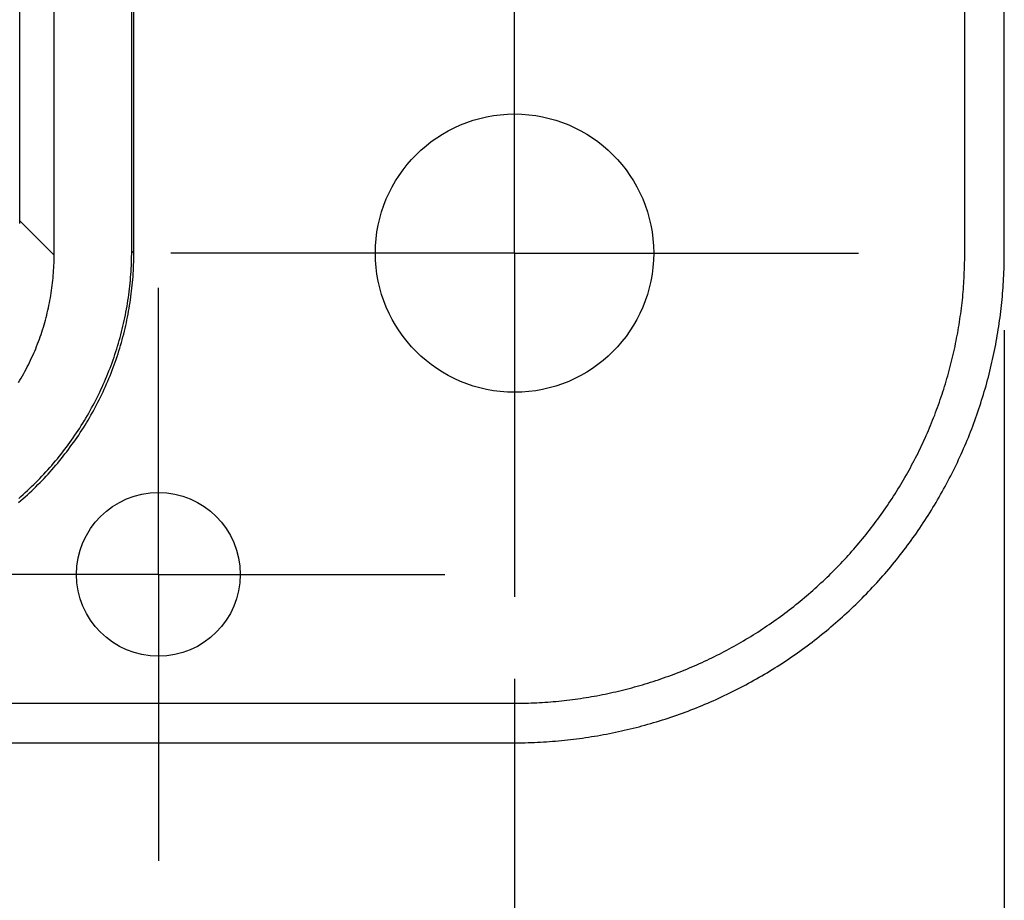
# Model space of a CAD drawing. Units: millimetres. Extents: x 0 to 841, y 0 to 594.
# Drawn here: x 467 to 491, y 218 to 240 of the extents above; entities that cross this region are included whole.
import ezdxf

# ---------------------------------------------------------------- set-up
doc = ezdxf.new("R2010")
doc.units = ezdxf.units.MM
doc.layers.add('LAYER_1', color=179, linetype='Continuous')
doc.layers.add('SLD-0', color=179, linetype='Continuous')

msp = doc.modelspace()

# ---------------------------------------------------------------- linework, layer by layer
at = {"layer": 'LAYER_1'}
for p, q in [((478.691, 239.237), (478.691, 242.637)), ((478.691, 234.237), (478.691, 239.237)), ((473.691, 234.237), (470.291, 234.237)), ((478.691, 234.237), (473.691, 234.237)), ((478.691, 234.237), (478.691, 229.237)), ((478.691, 234.237), (483.691, 234.237)), ((483.691, 234.237), (487.091, 234.237)), ((469.991, 231.387), (469.991, 233.387)), ((490.656, 232.358), (490.656, 175.329)), ((469.991, 226.387), (469.991, 231.387)), ((478.691, 229.237), (478.691, 225.837)), ((469.991, 226.387), (464.991, 226.387)), ((469.991, 226.387), (469.991, 221.387)), ((469.991, 226.387), (474.991, 226.387)), ((474.991, 226.387), (476.991, 226.387)), ((478.691, 223.837), (478.691, 187.329)), ((469.991, 221.387), (469.991, 219.387))]:
    msp.add_line(p, q, dxfattribs=at)
at = {"layer": 'SLD-0'}
for p, q in [((489.691, 234.235), (489.691, 370.239)), ((490.656, 234.358), (490.656, 370.204)), ((466.602, 235.025), (466.602, 252.328)), ((467.443, 234.184), (467.443, 251.487)), ((469.339, 234.288), (469.339, 251.591)), ((469.391, 234.236), (469.391, 251.539)), ((466.602, 235.025), (467.443, 234.184)), ((466.602, 234.964), (466.602, 235.025)), ((469.338, 234.217), (469.339, 234.288)), ((469.339, 234.288), (469.391, 234.236)), ((490.656, 234.212), (490.656, 234.36)), ((467.441, 233.999), (467.442, 234.061)), ((467.442, 234.061), (467.443, 234.122)), ((467.443, 234.122), (467.443, 234.184)), ((469.334, 234.003), (469.336, 234.074)), ((469.336, 234.074), (469.337, 234.146)), ((469.337, 234.146), (469.338, 234.217)), ((469.388, 234.022), (469.39, 234.093)), ((469.39, 234.093), (469.391, 234.165)), ((469.391, 234.165), (469.391, 234.236)), ((489.685, 233.966), (489.688, 234.101)), ((489.688, 234.101), (489.691, 234.235)), ((490.654, 233.99), (490.655, 234.064)), ((490.655, 234.064), (490.656, 234.138)), ((490.656, 234.138), (490.656, 234.212)), ((467.428, 233.753), (467.432, 233.815)), ((467.432, 233.815), (467.436, 233.876)), ((467.436, 233.876), (467.438, 233.938)), ((467.438, 233.938), (467.441, 233.999)), ((469.323, 233.789), (469.327, 233.86)), ((469.327, 233.86), (469.331, 233.932)), ((469.331, 233.932), (469.334, 234.003)), ((469.376, 233.737), (469.38, 233.808)), ((469.38, 233.808), (469.383, 233.879)), ((469.383, 233.879), (469.386, 233.95)), ((469.386, 233.95), (469.388, 234.022)), ((489.679, 233.763), (489.682, 233.831)), ((489.682, 233.831), (489.684, 233.898)), ((489.684, 233.898), (489.685, 233.966)), ((490.647, 233.768), (490.65, 233.842)), ((490.65, 233.842), (490.652, 233.916)), ((490.652, 233.916), (490.654, 233.99)), ((467.405, 233.508), (467.412, 233.569)), ((467.412, 233.569), (467.418, 233.63)), ((467.418, 233.63), (467.423, 233.692)), ((467.423, 233.692), (467.428, 233.753)), ((469.3, 233.504), (469.307, 233.575)), ((469.307, 233.575), (469.313, 233.647)), ((469.313, 233.647), (469.318, 233.718)), ((469.318, 233.718), (469.323, 233.789)), ((469.359, 233.523), (469.365, 233.594)), ((469.365, 233.594), (469.371, 233.665)), ((469.371, 233.665), (469.376, 233.737)), ((489.67, 233.561), (489.674, 233.629)), ((489.674, 233.629), (489.677, 233.696)), ((489.677, 233.696), (489.679, 233.763)), ((490.636, 233.546), (490.64, 233.62)), ((490.64, 233.62), (490.644, 233.694)), ((490.644, 233.694), (490.647, 233.768)), ((467.373, 233.264), (467.382, 233.325)), ((467.382, 233.325), (467.39, 233.386)), ((467.39, 233.386), (467.398, 233.447)), ((467.398, 233.447), (467.405, 233.508)), ((469.276, 233.291), (469.285, 233.362)), ((469.285, 233.362), (469.293, 233.433)), ((469.293, 233.433), (469.3, 233.504)), ((469.337, 233.31), (469.345, 233.381)), ((469.345, 233.381), (469.353, 233.452)), ((469.353, 233.452), (469.359, 233.523)), ((489.651, 233.292), (489.657, 233.359)), ((489.657, 233.359), (489.662, 233.427)), ((489.662, 233.427), (489.666, 233.494)), ((489.666, 233.494), (489.67, 233.561)), ((490.621, 233.324), (490.627, 233.398)), ((490.627, 233.398), (490.632, 233.472)), ((490.632, 233.472), (490.636, 233.546)), ((467.341, 233.082), (467.352, 233.142)), ((467.352, 233.142), (467.363, 233.203)), ((467.363, 233.203), (467.373, 233.264)), ((469.247, 233.079), (469.257, 233.15)), ((469.257, 233.15), (469.267, 233.221)), ((469.267, 233.221), (469.276, 233.291)), ((469.299, 233.027), (469.31, 233.098)), ((469.31, 233.098), (469.32, 233.168)), ((469.32, 233.168), (469.329, 233.239)), ((469.329, 233.239), (469.337, 233.31)), ((489.624, 233.024), (489.632, 233.091)), ((489.632, 233.091), (489.639, 233.158)), ((489.639, 233.158), (489.645, 233.225)), ((489.645, 233.225), (489.651, 233.292)), ((490.595, 233.029), (490.602, 233.103)), ((490.602, 233.103), (490.609, 233.177)), ((490.609, 233.177), (490.615, 233.251)), ((490.615, 233.251), (490.621, 233.324)), ((467.291, 232.84), (467.305, 232.9)), ((467.305, 232.9), (467.317, 232.961)), ((467.317, 232.961), (467.33, 233.021)), ((467.33, 233.021), (467.341, 233.082)), ((469.199, 232.798), (469.212, 232.868)), ((469.212, 232.868), (469.224, 232.938)), ((469.224, 232.938), (469.236, 233.009)), ((469.236, 233.009), (469.247, 233.079)), ((469.264, 232.816), (469.276, 232.886)), ((469.276, 232.886), (469.288, 232.956)), ((469.288, 232.956), (469.299, 233.027)), ((489.6, 232.823), (489.608, 232.89)), ((489.608, 232.89), (489.616, 232.957)), ((489.616, 232.957), (489.624, 233.024)), ((490.57, 232.809), (490.579, 232.882)), ((490.579, 232.882), (490.587, 232.956)), ((490.587, 232.956), (490.595, 233.029)), ((467.231, 232.601), (467.247, 232.661)), ((467.247, 232.661), (467.262, 232.721)), ((467.262, 232.721), (467.277, 232.78)), ((467.277, 232.78), (467.291, 232.84)), ((469.156, 232.588), (469.171, 232.658)), ((469.171, 232.658), (469.185, 232.728)), ((469.185, 232.728), (469.199, 232.798)), ((469.208, 232.536), (469.223, 232.605)), ((469.223, 232.605), (469.237, 232.675)), ((469.237, 232.675), (469.251, 232.745)), ((469.251, 232.745), (469.264, 232.816)), ((489.561, 232.556), (489.572, 232.622)), ((489.572, 232.622), (489.581, 232.689)), ((489.581, 232.689), (489.591, 232.756)), ((489.591, 232.756), (489.6, 232.823)), ((490.542, 232.588), (490.552, 232.662)), ((490.552, 232.662), (490.561, 232.735)), ((490.561, 232.735), (490.57, 232.809)), ((467.142, 232.307), (467.161, 232.365)), ((467.161, 232.365), (467.18, 232.424)), ((467.18, 232.424), (467.197, 232.483)), ((467.197, 232.483), (467.215, 232.542)), ((467.215, 232.542), (467.231, 232.601)), ((469.09, 232.31), (469.108, 232.379)), ((469.108, 232.379), (469.124, 232.449)), ((469.124, 232.449), (469.14, 232.518)), ((469.14, 232.518), (469.156, 232.588)), ((469.16, 232.327), (469.177, 232.396)), ((469.177, 232.396), (469.193, 232.466)), ((469.193, 232.466), (469.208, 232.536)), ((489.529, 232.356), (489.54, 232.423)), ((489.54, 232.423), (489.551, 232.489)), ((489.551, 232.489), (489.561, 232.556)), ((490.497, 232.296), (490.509, 232.369)), ((490.509, 232.369), (490.52, 232.442)), ((490.52, 232.442), (490.531, 232.515)), ((490.531, 232.515), (490.542, 232.588)), ((467.06, 232.074), (467.082, 232.132)), ((467.082, 232.132), (467.103, 232.19)), ((467.103, 232.19), (467.123, 232.248)), ((467.123, 232.248), (467.142, 232.307)), ((469.035, 232.103), (469.054, 232.172)), ((469.054, 232.172), (469.072, 232.241)), ((469.072, 232.241), (469.09, 232.31)), ((469.106, 232.12), (469.125, 232.189)), ((469.125, 232.189), (469.143, 232.258)), ((469.143, 232.258), (469.16, 232.327)), ((489.479, 232.091), (489.492, 232.157)), ((489.492, 232.157), (489.505, 232.223)), ((489.505, 232.223), (489.517, 232.29)), ((489.517, 232.29), (489.529, 232.356)), ((490.459, 232.077), (490.472, 232.15)), ((490.472, 232.15), (490.485, 232.223)), ((490.485, 232.223), (490.497, 232.296)), ((466.969, 231.845), (466.993, 231.902)), ((466.993, 231.902), (467.016, 231.959)), ((467.016, 231.959), (467.038, 232.017)), ((467.038, 232.017), (467.06, 232.074)), ((468.952, 231.83), (468.973, 231.898)), ((468.973, 231.898), (468.994, 231.966)), ((468.994, 231.966), (469.015, 232.035)), ((469.015, 232.035), (469.035, 232.103)), ((469.026, 231.846), (469.047, 231.914)), ((469.047, 231.914), (469.067, 231.982)), ((469.067, 231.982), (469.087, 232.051)), ((469.087, 232.051), (469.106, 232.12)), ((489.424, 231.827), (489.438, 231.893)), ((489.438, 231.893), (489.452, 231.959)), ((489.452, 231.959), (489.466, 232.025)), ((489.466, 232.025), (489.479, 232.091)), ((490.417, 231.859), (490.432, 231.931)), ((490.432, 231.931), (490.446, 232.004)), ((490.446, 232.004), (490.459, 232.077)), ((466.868, 231.621), (466.894, 231.676)), ((466.894, 231.676), (466.92, 231.733)), ((466.92, 231.733), (466.945, 231.789)), ((466.945, 231.789), (466.969, 231.845)), ((468.883, 231.627), (468.907, 231.695)), ((468.907, 231.695), (468.929, 231.762)), ((468.929, 231.762), (468.952, 231.83)), ((468.936, 231.575), (468.959, 231.642)), ((468.959, 231.642), (468.982, 231.71)), ((468.982, 231.71), (469.004, 231.778)), ((469.004, 231.778), (469.026, 231.846)), ((489.378, 231.63), (489.393, 231.695)), ((489.393, 231.695), (489.409, 231.761)), ((489.409, 231.761), (489.424, 231.827)), ((490.355, 231.569), (490.371, 231.641)), ((490.371, 231.641), (490.387, 231.714)), ((490.387, 231.714), (490.402, 231.786)), ((490.402, 231.786), (490.417, 231.859)), ((466.73, 231.346), (466.759, 231.4)), ((466.759, 231.4), (466.787, 231.455)), ((466.787, 231.455), (466.815, 231.51)), ((466.815, 231.51), (466.842, 231.565)), ((466.842, 231.565), (466.868, 231.621)), ((468.783, 231.36), (468.809, 231.426)), ((468.809, 231.426), (468.834, 231.493)), ((468.834, 231.493), (468.859, 231.56)), ((468.859, 231.56), (468.883, 231.627)), ((468.862, 231.374), (468.887, 231.441)), ((468.887, 231.441), (468.911, 231.508)), ((468.911, 231.508), (468.936, 231.575)), ((489.311, 231.368), (489.328, 231.434)), ((489.328, 231.434), (489.345, 231.499)), ((489.345, 231.499), (489.361, 231.564)), ((489.361, 231.564), (489.378, 231.63)), ((490.303, 231.353), (490.321, 231.425)), ((490.321, 231.425), (490.338, 231.497)), ((490.338, 231.497), (490.355, 231.569)), ((466.609, 231.131), (466.64, 231.184)), ((466.64, 231.184), (466.67, 231.238)), ((466.67, 231.238), (466.7, 231.292)), ((466.7, 231.292), (466.73, 231.346)), ((468.674, 231.096), (468.702, 231.161)), ((468.702, 231.161), (468.73, 231.227)), ((468.73, 231.227), (468.757, 231.293)), ((468.755, 231.109), (468.782, 231.175)), ((468.757, 231.293), (468.783, 231.36)), ((468.782, 231.175), (468.809, 231.241)), ((468.809, 231.241), (468.836, 231.307)), ((468.836, 231.307), (468.862, 231.374)), ((489.237, 231.109), (489.256, 231.173)), ((489.256, 231.173), (489.275, 231.238)), ((489.275, 231.238), (489.293, 231.303)), ((489.293, 231.303), (489.311, 231.368)), ((490.248, 231.138), (490.267, 231.21)), ((490.267, 231.21), (490.285, 231.281)), ((490.285, 231.281), (490.303, 231.353)), ((466.577, 231.078), (466.609, 231.131)), ((468.586, 230.901), (468.616, 230.965)), ((468.616, 230.965), (468.645, 231.03)), ((468.645, 231.03), (468.674, 231.096)), ((468.668, 230.913), (468.698, 230.978)), ((468.698, 230.978), (468.726, 231.043)), ((468.726, 231.043), (468.755, 231.109)), ((489.178, 230.915), (489.198, 230.979)), ((489.198, 230.979), (489.218, 231.044)), ((489.218, 231.044), (489.237, 231.109)), ((490.168, 230.853), (490.188, 230.924)), ((490.188, 230.924), (490.209, 230.995)), ((490.209, 230.995), (490.228, 231.067)), ((490.228, 231.067), (490.248, 231.138)), ((468.461, 230.644), (468.493, 230.708)), ((468.493, 230.708), (468.524, 230.772)), ((468.524, 230.772), (468.556, 230.836)), ((468.545, 230.655), (468.577, 230.719)), ((468.556, 230.836), (468.586, 230.901)), ((468.577, 230.719), (468.608, 230.784)), ((468.608, 230.784), (468.638, 230.848)), ((468.638, 230.848), (468.668, 230.913)), ((489.093, 230.659), (489.115, 230.723)), ((489.115, 230.723), (489.136, 230.787)), ((489.136, 230.787), (489.157, 230.851)), ((489.157, 230.851), (489.178, 230.915)), ((490.103, 230.641), (490.125, 230.711)), ((490.125, 230.711), (490.147, 230.782)), ((490.147, 230.782), (490.168, 230.853)), ((468.326, 230.392), (468.36, 230.455)), ((468.36, 230.455), (468.394, 230.518)), ((468.394, 230.518), (468.428, 230.581)), ((468.413, 230.402), (468.447, 230.465)), ((468.428, 230.581), (468.461, 230.644)), ((468.447, 230.465), (468.48, 230.528)), ((468.48, 230.528), (468.513, 230.592)), ((468.513, 230.592), (468.545, 230.655)), ((489.003, 230.405), (489.026, 230.468)), ((489.026, 230.468), (489.049, 230.531)), ((489.049, 230.531), (489.071, 230.595)), ((489.071, 230.595), (489.093, 230.659)), ((490.035, 230.429), (490.058, 230.5)), ((490.058, 230.5), (490.081, 230.57)), ((490.081, 230.57), (490.103, 230.641)), ((468.182, 230.145), (468.219, 230.207)), ((468.219, 230.207), (468.255, 230.268)), ((468.255, 230.268), (468.291, 230.33)), ((468.271, 230.154), (468.308, 230.216)), ((468.291, 230.33), (468.326, 230.392)), ((468.308, 230.216), (468.343, 230.278)), ((468.343, 230.278), (468.378, 230.34)), ((468.378, 230.34), (468.413, 230.402)), ((488.906, 230.153), (488.93, 230.216)), ((488.93, 230.216), (488.955, 230.278)), ((488.955, 230.278), (488.979, 230.341)), ((488.979, 230.341), (489.003, 230.405)), ((489.937, 230.15), (489.962, 230.219)), ((489.962, 230.219), (489.987, 230.289)), ((489.987, 230.289), (490.011, 230.359)), ((490.011, 230.359), (490.035, 230.429)), ((468.03, 229.904), (468.069, 229.964)), ((468.069, 229.964), (468.107, 230.024)), ((468.107, 230.024), (468.145, 230.085)), ((468.121, 229.911), (468.16, 229.972)), ((468.145, 230.085), (468.182, 230.145)), ((468.16, 229.972), (468.198, 230.032)), ((468.198, 230.032), (468.235, 230.093)), ((468.235, 230.093), (468.271, 230.154)), ((488.802, 229.904), (488.829, 229.966)), ((488.829, 229.966), (488.855, 230.028)), ((488.855, 230.028), (488.88, 230.09)), ((488.88, 230.09), (488.906, 230.153)), ((489.859, 229.942), (489.886, 230.011)), ((489.886, 230.011), (489.912, 230.08)), ((489.912, 230.08), (489.937, 230.15)), ((467.869, 229.668), (467.91, 229.726)), ((467.91, 229.726), (467.951, 229.785)), ((467.951, 229.785), (467.991, 229.844)), ((467.963, 229.674), (468.003, 229.733)), ((467.991, 229.844), (468.03, 229.904)), ((468.003, 229.733), (468.043, 229.792)), ((468.043, 229.792), (468.083, 229.851)), ((468.083, 229.851), (468.121, 229.911)), ((488.693, 229.657), (488.721, 229.718)), ((488.721, 229.718), (488.748, 229.78)), ((488.748, 229.78), (488.776, 229.842)), ((488.776, 229.842), (488.802, 229.904)), ((489.75, 229.667), (489.778, 229.735)), ((489.778, 229.735), (489.805, 229.804)), ((489.805, 229.804), (489.833, 229.873)), ((489.833, 229.873), (489.859, 229.942)), ((467.7, 229.438), (467.743, 229.495)), ((467.743, 229.495), (467.786, 229.552)), ((467.786, 229.552), (467.828, 229.61)), ((467.796, 229.442), (467.838, 229.5)), ((467.828, 229.61), (467.869, 229.668)), ((467.838, 229.5), (467.88, 229.557)), ((467.88, 229.557), (467.922, 229.615)), ((467.922, 229.615), (467.963, 229.674)), ((488.607, 229.474), (488.636, 229.534)), ((488.636, 229.534), (488.665, 229.596)), ((488.665, 229.596), (488.693, 229.657)), ((489.663, 229.462), (489.692, 229.53)), ((489.692, 229.53), (489.721, 229.598)), ((489.721, 229.598), (489.75, 229.667)), ((467.523, 229.214), (467.568, 229.269)), ((467.568, 229.269), (467.613, 229.325)), ((467.613, 229.325), (467.657, 229.381)), ((467.621, 229.217), (467.665, 229.273)), ((467.657, 229.381), (467.7, 229.438)), ((467.665, 229.273), (467.709, 229.329)), ((467.709, 229.329), (467.753, 229.385)), ((467.753, 229.385), (467.796, 229.442)), ((488.487, 229.232), (488.518, 229.292)), ((488.518, 229.292), (488.548, 229.352)), ((488.548, 229.352), (488.578, 229.413)), ((488.578, 229.413), (488.607, 229.474)), ((489.541, 229.192), (489.572, 229.259)), ((489.572, 229.259), (489.603, 229.327)), ((489.603, 229.327), (489.633, 229.394)), ((489.633, 229.394), (489.663, 229.462)), ((467.291, 228.943), (467.338, 228.996)), ((467.338, 228.996), (467.385, 229.05)), ((467.385, 229.05), (467.432, 229.104)), ((467.391, 228.944), (467.438, 228.998)), ((467.432, 229.104), (467.478, 229.159)), ((467.438, 228.998), (467.484, 229.052)), ((467.478, 229.159), (467.523, 229.214)), ((467.484, 229.052), (467.53, 229.107)), ((467.53, 229.107), (467.576, 229.161)), ((467.576, 229.161), (467.621, 229.217)), ((488.361, 228.993), (488.393, 229.052)), ((488.393, 229.052), (488.425, 229.112)), ((488.425, 229.112), (488.456, 229.172)), ((488.456, 229.172), (488.487, 229.232)), ((489.446, 228.992), (489.478, 229.058)), ((489.478, 229.058), (489.51, 229.125)), ((489.51, 229.125), (489.541, 229.192)), ((467.096, 228.734), (467.146, 228.786)), ((467.146, 228.786), (467.194, 228.838)), ((467.194, 228.838), (467.243, 228.89)), ((467.198, 228.733), (467.247, 228.785)), ((467.243, 228.89), (467.291, 228.943)), ((467.247, 228.785), (467.295, 228.838)), ((467.295, 228.838), (467.343, 228.891)), ((467.343, 228.891), (467.391, 228.944)), ((488.196, 228.699), (488.23, 228.758)), ((488.23, 228.758), (488.263, 228.816)), ((488.263, 228.816), (488.296, 228.875)), ((488.296, 228.875), (488.329, 228.934)), ((488.329, 228.934), (488.361, 228.993)), ((489.313, 228.727), (489.347, 228.793)), ((489.347, 228.793), (489.38, 228.859)), ((489.38, 228.859), (489.413, 228.925)), ((489.413, 228.925), (489.446, 228.992)), ((466.843, 228.483), (466.894, 228.532)), ((466.894, 228.532), (466.945, 228.582)), ((466.945, 228.582), (466.996, 228.632)), ((466.947, 228.48), (466.998, 228.53)), ((466.996, 228.632), (467.046, 228.683)), ((466.998, 228.53), (467.048, 228.58)), ((467.046, 228.683), (467.096, 228.734)), ((467.048, 228.58), (467.099, 228.631)), ((467.099, 228.631), (467.149, 228.682)), ((467.149, 228.682), (467.198, 228.733)), ((488.057, 228.468), (488.092, 228.525)), ((488.092, 228.525), (488.127, 228.583)), ((488.127, 228.583), (488.162, 228.641)), ((488.162, 228.641), (488.196, 228.699)), ((489.173, 228.466), (489.208, 228.531)), ((489.208, 228.531), (489.244, 228.596)), ((489.244, 228.596), (489.278, 228.662)), ((489.278, 228.662), (489.313, 228.727)), ((466.578, 228.243), (466.632, 228.29)), ((466.632, 228.29), (466.685, 228.338)), ((466.684, 228.238), (466.738, 228.285)), ((466.685, 228.338), (466.738, 228.386)), ((466.738, 228.386), (466.791, 228.434)), ((466.738, 228.285), (466.791, 228.333)), ((466.791, 228.434), (466.843, 228.483)), ((466.791, 228.333), (466.843, 228.382)), ((466.843, 228.382), (466.895, 228.43)), ((466.895, 228.43), (466.947, 228.48)), ((487.913, 228.24), (487.949, 228.296)), ((487.949, 228.296), (487.986, 228.353)), ((487.986, 228.353), (488.021, 228.41)), ((488.021, 228.41), (488.057, 228.468)), ((489.064, 228.273), (489.101, 228.337)), ((489.101, 228.337), (489.137, 228.401)), ((489.137, 228.401), (489.173, 228.466)), ((466.576, 228.144), (466.631, 228.191)), ((466.631, 228.191), (466.684, 228.238)), ((487.763, 228.015), (487.801, 228.071)), ((487.801, 228.071), (487.838, 228.127)), ((487.838, 228.127), (487.876, 228.183)), ((487.876, 228.183), (487.913, 228.24)), ((488.913, 228.018), (488.951, 228.081)), ((488.951, 228.081), (488.989, 228.145)), ((488.989, 228.145), (489.027, 228.209)), ((489.027, 228.209), (489.064, 228.273)), ((487.567, 227.74), (487.607, 227.794)), ((487.607, 227.794), (487.647, 227.849)), ((487.647, 227.849), (487.686, 227.904)), ((487.686, 227.904), (487.724, 227.96)), ((487.724, 227.96), (487.763, 228.015)), ((488.756, 227.767), (488.796, 227.829)), ((488.796, 227.829), (488.835, 227.892)), ((488.835, 227.892), (488.874, 227.955)), ((488.874, 227.955), (488.913, 228.018)), ((487.405, 227.524), (487.446, 227.577)), ((487.446, 227.577), (487.487, 227.631)), ((487.487, 227.631), (487.527, 227.685)), ((487.527, 227.685), (487.567, 227.74)), ((488.593, 227.52), (488.634, 227.581)), ((488.634, 227.581), (488.675, 227.643)), ((488.675, 227.643), (488.716, 227.705)), ((488.716, 227.705), (488.756, 227.767)), ((487.195, 227.259), (487.238, 227.312)), ((487.238, 227.312), (487.28, 227.364)), ((487.28, 227.364), (487.322, 227.417)), ((487.322, 227.417), (487.364, 227.47)), ((487.364, 227.47), (487.405, 227.524)), ((488.424, 227.277), (488.467, 227.337)), ((488.467, 227.337), (488.509, 227.398)), ((488.509, 227.398), (488.551, 227.459)), ((488.551, 227.459), (488.593, 227.52)), ((487.021, 227.052), (487.065, 227.104)), ((487.065, 227.104), (487.109, 227.155)), ((487.109, 227.155), (487.152, 227.207)), ((487.152, 227.207), (487.195, 227.259)), ((488.248, 227.038), (488.293, 227.097)), ((488.293, 227.097), (488.337, 227.157)), ((488.337, 227.157), (488.38, 227.217)), ((488.38, 227.217), (488.424, 227.277)), ((486.797, 226.8), (486.843, 226.85)), ((486.843, 226.85), (486.888, 226.9)), ((486.888, 226.9), (486.933, 226.951)), ((486.933, 226.951), (486.977, 227.001)), ((486.977, 227.001), (487.021, 227.052)), ((488.068, 226.804), (488.113, 226.862)), ((488.113, 226.862), (488.159, 226.92)), ((488.159, 226.92), (488.204, 226.979)), ((488.204, 226.979), (488.248, 227.038)), ((486.565, 226.554), (486.612, 226.603)), ((486.612, 226.603), (486.659, 226.652)), ((486.659, 226.652), (486.705, 226.701)), ((486.705, 226.701), (486.751, 226.75)), ((486.751, 226.75), (486.797, 226.8)), ((487.881, 226.574), (487.928, 226.631)), ((487.928, 226.631), (487.975, 226.688)), ((487.975, 226.688), (488.021, 226.746)), ((488.021, 226.746), (488.068, 226.804)), ((486.325, 226.316), (486.374, 226.363)), ((486.374, 226.363), (486.422, 226.411)), ((486.422, 226.411), (486.47, 226.458)), ((486.47, 226.458), (486.518, 226.506)), ((486.518, 226.506), (486.565, 226.554)), ((487.689, 226.349), (487.737, 226.404)), ((487.737, 226.404), (487.785, 226.461)), ((487.785, 226.461), (487.833, 226.517)), ((487.833, 226.517), (487.881, 226.574)), ((486.078, 226.086), (486.128, 226.131)), ((486.128, 226.131), (486.178, 226.177)), ((486.178, 226.177), (486.227, 226.223)), ((486.227, 226.223), (486.277, 226.27)), ((486.277, 226.27), (486.325, 226.316)), ((487.44, 226.074), (487.491, 226.128)), ((487.491, 226.128), (487.541, 226.183)), ((487.541, 226.183), (487.59, 226.238)), ((487.59, 226.238), (487.64, 226.293)), ((487.64, 226.293), (487.689, 226.349)), ((485.825, 225.863), (485.876, 225.907)), ((485.876, 225.907), (485.927, 225.951)), ((485.927, 225.951), (485.978, 225.996)), ((485.978, 225.996), (486.028, 226.04)), ((486.028, 226.04), (486.078, 226.086)), ((487.236, 225.86), (487.287, 225.913)), ((487.287, 225.913), (487.339, 225.966)), ((487.339, 225.966), (487.39, 226.02)), ((487.39, 226.02), (487.44, 226.074)), ((485.511, 225.606), (485.564, 225.648)), ((485.564, 225.648), (485.617, 225.69)), ((485.617, 225.69), (485.669, 225.733)), ((485.669, 225.733), (485.721, 225.776)), ((485.721, 225.776), (485.773, 225.819)), ((485.773, 225.819), (485.825, 225.863)), ((486.973, 225.6), (487.026, 225.651)), ((487.026, 225.651), (487.079, 225.703)), ((487.079, 225.703), (487.131, 225.755)), ((487.131, 225.755), (487.184, 225.807)), ((487.184, 225.807), (487.236, 225.86)), ((485.188, 225.361), (485.243, 225.401)), ((485.243, 225.401), (485.297, 225.441)), ((485.297, 225.441), (485.351, 225.482)), ((485.351, 225.482), (485.404, 225.523)), ((485.404, 225.523), (485.458, 225.564)), ((485.458, 225.564), (485.511, 225.606)), ((486.701, 225.348), (486.756, 225.398)), ((486.756, 225.398), (486.811, 225.448)), ((486.811, 225.448), (486.865, 225.498)), ((486.865, 225.498), (486.919, 225.549)), ((486.919, 225.549), (486.973, 225.6)), ((484.857, 225.128), (484.913, 225.166)), ((484.913, 225.166), (484.968, 225.204)), ((484.968, 225.204), (485.024, 225.243)), ((485.024, 225.243), (485.079, 225.282)), ((485.079, 225.282), (485.134, 225.321)), ((485.134, 225.321), (485.188, 225.361)), ((486.422, 225.104), (486.479, 225.152)), ((486.479, 225.152), (486.535, 225.201)), ((486.535, 225.201), (486.591, 225.249)), ((486.591, 225.249), (486.646, 225.298)), ((486.646, 225.298), (486.701, 225.348)), ((484.46, 224.871), (484.518, 224.907)), ((484.518, 224.907), (484.575, 224.943)), ((484.575, 224.943), (484.632, 224.979)), ((484.632, 224.979), (484.688, 225.016)), ((484.688, 225.016), (484.745, 225.053)), ((484.745, 225.053), (484.801, 225.09)), ((484.801, 225.09), (484.857, 225.128)), ((486.136, 224.87), (486.194, 224.916)), ((486.194, 224.916), (486.252, 224.963)), ((486.252, 224.963), (486.309, 225.01)), ((486.309, 225.01), (486.366, 225.057)), ((486.366, 225.057), (486.422, 225.104)), ((484.053, 224.632), (484.112, 224.665)), ((484.112, 224.665), (484.171, 224.699)), ((484.171, 224.699), (484.229, 224.732)), ((484.229, 224.732), (484.287, 224.767)), ((484.287, 224.767), (484.345, 224.801)), ((484.345, 224.801), (484.403, 224.836)), ((484.403, 224.836), (484.46, 224.871)), ((485.843, 224.644), (485.902, 224.689)), ((485.902, 224.689), (485.961, 224.733)), ((485.961, 224.733), (486.02, 224.779)), ((486.02, 224.779), (486.078, 224.824)), ((486.078, 224.824), (486.136, 224.87)), ((483.636, 224.411), (483.696, 224.441)), ((483.696, 224.441), (483.756, 224.472)), ((483.756, 224.472), (483.816, 224.503)), ((483.816, 224.503), (483.876, 224.535)), ((483.876, 224.535), (483.935, 224.567)), ((483.935, 224.567), (483.994, 224.599)), ((483.994, 224.599), (484.053, 224.632)), ((485.482, 224.386), (485.543, 224.428)), ((485.543, 224.428), (485.603, 224.47)), ((485.603, 224.47), (485.664, 224.513)), ((485.664, 224.513), (485.724, 224.557)), ((485.724, 224.557), (485.783, 224.6)), ((485.783, 224.6), (485.843, 224.644)), ((483.148, 224.18), (483.21, 224.207)), ((483.21, 224.207), (483.271, 224.235)), ((483.271, 224.235), (483.333, 224.264)), ((483.333, 224.264), (483.394, 224.292)), ((483.394, 224.292), (483.455, 224.321)), ((483.455, 224.321), (483.515, 224.351)), ((483.515, 224.351), (483.576, 224.381)), ((483.576, 224.381), (483.636, 224.411)), ((485.174, 224.18), (485.236, 224.221)), ((485.236, 224.221), (485.298, 224.261)), ((485.298, 224.261), (485.359, 224.302)), ((485.359, 224.302), (485.421, 224.344)), ((485.421, 224.344), (485.482, 224.386)), ((482.523, 223.926), (482.587, 223.949)), ((482.587, 223.949), (482.65, 223.973)), ((482.65, 223.973), (482.713, 223.998)), ((482.713, 223.998), (482.775, 224.023)), ((482.775, 224.023), (482.838, 224.048)), ((482.838, 224.048), (482.9, 224.074)), ((482.9, 224.074), (482.963, 224.1)), ((482.963, 224.1), (483.025, 224.126)), ((483.025, 224.126), (483.087, 224.153)), ((483.087, 224.153), (483.148, 224.18)), ((484.732, 223.909), (484.796, 223.946)), ((484.796, 223.946), (484.86, 223.984)), ((484.86, 223.984), (484.923, 224.023)), ((484.923, 224.023), (484.986, 224.062)), ((484.986, 224.062), (485.049, 224.101)), ((485.049, 224.101), (485.111, 224.14)), ((485.111, 224.14), (485.174, 224.18)), ((481.82, 223.691), (481.884, 223.711)), ((481.884, 223.711), (481.949, 223.73)), ((481.949, 223.73), (482.013, 223.75)), ((482.013, 223.75), (482.077, 223.771)), ((482.077, 223.771), (482.141, 223.792)), ((482.141, 223.792), (482.205, 223.813)), ((482.205, 223.813), (482.269, 223.835)), ((482.269, 223.835), (482.333, 223.857)), ((482.333, 223.857), (482.397, 223.88)), ((482.397, 223.88), (482.46, 223.902)), ((482.46, 223.902), (482.523, 223.926)), ((484.345, 223.692), (484.41, 223.727)), ((484.41, 223.727), (484.475, 223.763)), ((484.475, 223.763), (484.54, 223.799)), ((484.54, 223.799), (484.604, 223.835)), ((484.604, 223.835), (484.668, 223.872)), ((484.668, 223.872), (484.732, 223.909)), ((480.837, 223.449), (480.903, 223.462)), ((480.903, 223.462), (480.969, 223.476)), ((480.969, 223.476), (481.035, 223.49)), ((481.035, 223.49), (481.101, 223.505)), ((481.101, 223.505), (481.167, 223.52)), ((481.167, 223.52), (481.233, 223.535)), ((481.233, 223.535), (481.298, 223.551)), ((481.298, 223.551), (481.364, 223.567)), ((481.364, 223.567), (481.429, 223.584)), ((481.429, 223.584), (481.495, 223.6)), ((481.495, 223.6), (481.56, 223.618)), ((481.56, 223.618), (481.625, 223.636)), ((481.625, 223.636), (481.69, 223.654)), ((481.69, 223.654), (481.755, 223.672)), ((481.755, 223.672), (481.82, 223.691)), ((483.883, 223.457), (483.95, 223.489)), ((483.95, 223.489), (484.016, 223.522)), ((484.016, 223.522), (484.082, 223.555)), ((484.082, 223.555), (484.148, 223.589)), ((484.148, 223.589), (484.214, 223.622)), ((484.214, 223.622), (484.28, 223.657)), ((484.28, 223.657), (484.345, 223.692)), ((182.689, 223.237), (478.693, 223.237)), ((478.693, 223.237), (478.828, 223.239)), ((478.828, 223.239), (478.895, 223.24)), ((478.895, 223.24), (478.963, 223.241)), ((478.963, 223.241), (479.03, 223.243)), ((479.03, 223.243), (479.098, 223.245)), ((479.098, 223.245), (479.165, 223.247)), ((479.165, 223.247), (479.232, 223.25)), ((479.232, 223.25), (479.3, 223.254)), ((479.3, 223.254), (479.367, 223.258)), ((479.367, 223.258), (479.434, 223.262)), ((479.434, 223.262), (479.502, 223.267)), ((479.502, 223.267), (479.569, 223.272)), ((479.569, 223.272), (479.636, 223.278)), ((479.636, 223.278), (479.703, 223.284)), ((479.703, 223.284), (479.77, 223.29)), ((479.77, 223.29), (479.837, 223.297)), ((479.837, 223.297), (479.904, 223.305)), ((479.904, 223.305), (479.971, 223.312)), ((479.971, 223.312), (480.038, 223.32)), ((480.038, 223.32), (480.105, 223.329)), ((480.105, 223.329), (480.172, 223.338)), ((480.172, 223.338), (480.239, 223.347)), ((480.239, 223.347), (480.306, 223.357)), ((480.306, 223.357), (480.372, 223.367)), ((480.372, 223.367), (480.439, 223.377)), ((480.439, 223.377), (480.506, 223.388)), ((480.506, 223.388), (480.572, 223.4)), ((480.572, 223.4), (480.638, 223.411)), ((480.638, 223.411), (480.705, 223.423)), ((480.705, 223.423), (480.771, 223.436)), ((480.771, 223.436), (480.837, 223.449)), ((483.343, 223.213), (483.412, 223.242)), ((483.412, 223.242), (483.48, 223.271)), ((483.48, 223.271), (483.547, 223.301)), ((483.547, 223.301), (483.615, 223.331)), ((483.615, 223.331), (483.682, 223.362)), ((483.682, 223.362), (483.749, 223.393)), ((483.749, 223.393), (483.816, 223.425)), ((483.816, 223.425), (483.883, 223.457)), ((482.723, 222.971), (482.792, 222.996)), ((482.792, 222.996), (482.862, 223.022)), ((482.862, 223.022), (482.931, 223.048)), ((482.931, 223.048), (483, 223.074)), ((483, 223.074), (483.069, 223.101)), ((483.069, 223.101), (483.138, 223.128)), ((483.138, 223.128), (483.207, 223.156)), ((483.207, 223.156), (483.275, 223.184)), ((483.275, 223.184), (483.343, 223.213)), ((481.947, 222.724), (482.018, 222.744)), ((482.018, 222.744), (482.089, 222.765)), ((482.089, 222.765), (482.16, 222.786)), ((482.16, 222.786), (482.231, 222.808)), ((482.231, 222.808), (482.302, 222.83)), ((482.302, 222.83), (482.372, 222.852)), ((482.372, 222.852), (482.443, 222.875)), ((482.443, 222.875), (482.513, 222.898)), ((482.513, 222.898), (482.583, 222.922)), ((482.583, 222.922), (482.653, 222.947)), ((482.653, 222.947), (482.723, 222.971)), ((481.011, 222.5), (481.084, 222.514)), ((481.084, 222.514), (481.156, 222.529)), ((481.156, 222.529), (481.229, 222.545)), ((481.229, 222.545), (481.301, 222.561)), ((481.301, 222.561), (481.373, 222.577)), ((481.373, 222.577), (481.445, 222.594)), ((481.445, 222.594), (481.517, 222.611)), ((481.517, 222.611), (481.589, 222.629)), ((481.589, 222.629), (481.661, 222.647)), ((481.661, 222.647), (481.733, 222.665)), ((481.733, 222.665), (481.804, 222.684)), ((481.804, 222.684), (481.876, 222.704)), ((481.876, 222.704), (481.947, 222.724)), ((182.724, 222.272), (478.658, 222.272)), ((478.657, 222.272), (478.731, 222.272)), ((478.731, 222.272), (478.805, 222.273)), ((478.805, 222.273), (478.879, 222.274)), ((478.879, 222.274), (478.953, 222.275)), ((478.953, 222.275), (479.027, 222.277)), ((479.027, 222.277), (479.101, 222.279)), ((479.101, 222.279), (479.175, 222.282)), ((479.175, 222.282), (479.249, 222.285)), ((479.249, 222.285), (479.323, 222.289)), ((479.323, 222.289), (479.397, 222.293)), ((479.397, 222.293), (479.471, 222.298)), ((479.471, 222.298), (479.545, 222.303)), ((479.545, 222.303), (479.619, 222.308)), ((479.619, 222.308), (479.692, 222.314)), ((479.692, 222.314), (479.766, 222.321)), ((479.766, 222.321), (479.84, 222.328)), ((479.84, 222.328), (479.913, 222.335)), ((479.913, 222.335), (479.987, 222.343)), ((479.987, 222.343), (480.061, 222.351)), ((480.061, 222.351), (480.134, 222.36)), ((480.134, 222.36), (480.208, 222.369)), ((480.208, 222.369), (480.281, 222.379)), ((480.281, 222.379), (480.354, 222.389)), ((480.354, 222.389), (480.428, 222.399)), ((480.428, 222.399), (480.501, 222.41)), ((480.501, 222.41), (480.574, 222.422)), ((480.574, 222.422), (480.647, 222.433)), ((480.647, 222.433), (480.72, 222.446)), ((480.72, 222.446), (480.793, 222.459)), ((480.793, 222.459), (480.866, 222.472)), ((480.866, 222.472), (480.939, 222.485)), ((480.939, 222.485), (481.011, 222.5))]:
    msp.add_line(p, q, dxfattribs=at)
for centre, radius in [((478.691, 234.237), 3.4), ((469.991, 226.387), 2)]:
    msp.add_circle(centre, radius, dxfattribs=at)

doc.saveas('drawing.dxf')
